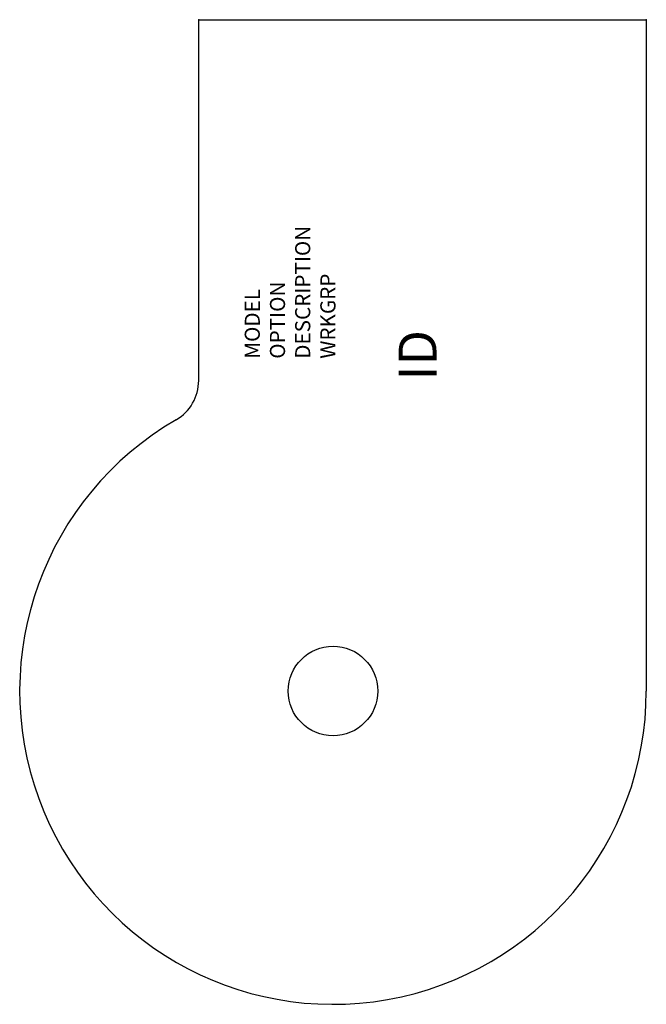
# Model space of a CAD drawing. Units: inches. Extents: x -11.8 to 29.5, y -65 to 0.
import ezdxf
from ezdxf.enums import TextEntityAlignment as Align

# ---------------------------------------------------------------- set-up
doc = ezdxf.new("R2010")
doc.units = ezdxf.units.IN
doc.header["$MEASUREMENT"] = 0
doc.layers.add('AFUFR-P', color=3, linetype='Continuous')
doc.layers.add('AFUFR-P-TN', color=7, linetype='Continuous')
doc.styles.get("Standard").update_dxf_attribs({"font": 'arial.ttf'})

msp = doc.modelspace()

# ---------------------------------------------------------------- linework, layer by layer
at = {"layer": 'AFUFR-P', "color": 42, "linetype": 'Continuous'}
for p, q in [((0, 0), (29.529, 0)), ((0, -23.808), (0, 0)), ((29.529, 0), (29.529, -44.293))]:
    msp.add_line(p, q, dxfattribs=at)
at = {"layer": 'AFUFR-P', "color": 9, "linetype": 'Continuous'}
msp.add_circle((8.859, -44.293), 2.953, dxfattribs=at)
at = {"layer": 'AFUFR-P', "color": 42, "linetype": 'Continuous'}
for centre, radius, start in [((-3, -23.808), 3, 300.06585), ((8.859, -44.293), 20.67, 120.06585)]:
    msp.add_arc(centre, radius, start, 0, dxfattribs=at)
for p in [(0, 0), (29.529, 0)]:
    msp.add_point(p, dxfattribs=at)

# ---------------------------------------------------------------- texts
at = {"layer": 'AFUFR-P', "color": 7, "lineweight": 0, "flags": 9}
for tag, p, s in [('DESCRIPTION', (7.36, -22.37), 'P-TOP SUSPENDED'), ('WRKGRP', (9.023, -22.37), ''), ('OPTION', (5.696, -22.37), ''), ('MODEL', (4.033, -22.37), 'KPLS')]:
    msp.add_attdef(tag, p, s, height=1, rotation=90, dxfattribs=at)
at = {"layer": 'AFUFR-P-TN', "lineweight": 0, "flags": 8}
msp.add_attdef('ID', text='KPLS', height=2.5, rotation=90, dxfattribs=at).set_placement((14.764, -22.147), align=Align.MIDDLE)

doc.saveas('drawing.dxf')
